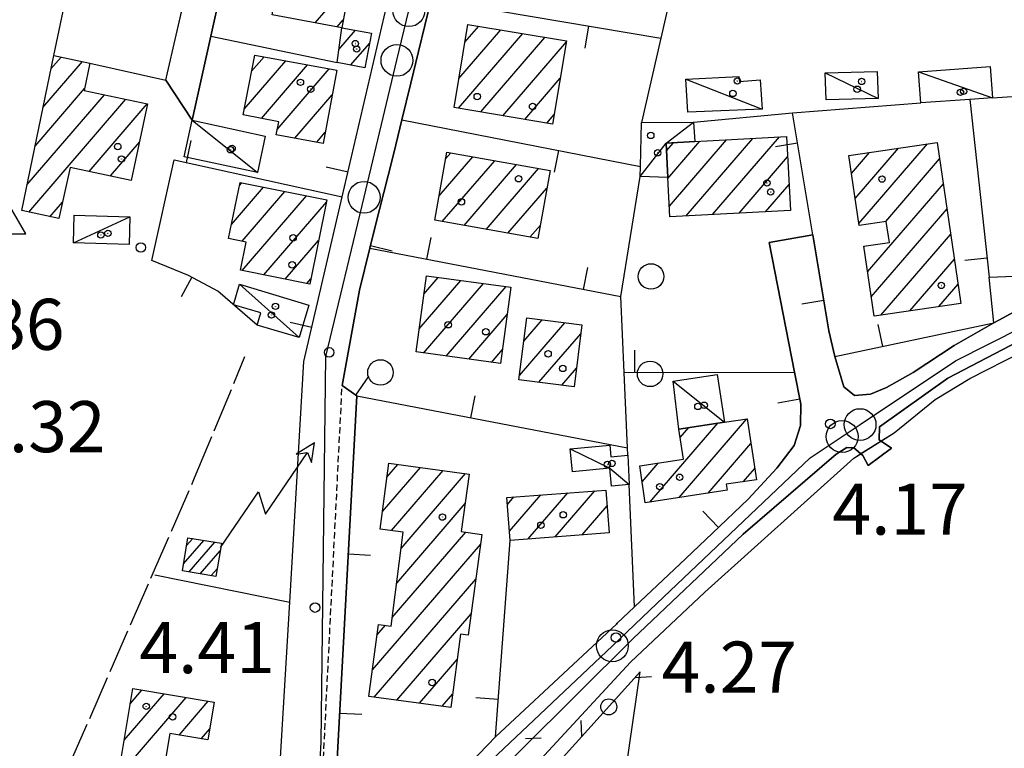
# Model space of a CAD drawing. Extents: x 1740979 to 1745291, y 5034609 to 5037738.
# Drawn here: x 1744063 to 1744217, y 5035522 to 5035636 of the extents above; entities that cross this region are included whole.
import ezdxf

# ---------------------------------------------------------------- set-up
doc = ezdxf.new("R2010")
doc.units = 0
for name, pattern in [('C', [10, 5, 5]), ('L17', [8, 7, -1]), ('L3', [1.5, 1, -0.5])]:
    doc.linetypes.add(name, pattern=pattern)
for name, color, linetype in [('11A1', 1, 'C'), ('11D4', 1, 'C'), ('17A1', 1, 'C'), ('17C3', 1, 'C'), ('19A1', 1, 'C'), ('19C3', 2, 'C'), ('1A1', 4, 'C'), ('1AJ36', 1, 'C'), ('1AP41', 7, 'CONTINUOUS'), ('1C3', 1, 'C'), ('24J10', 1, 'C'), ('24J10A', 1, 'C'), ('298', 7, 'CONTINUOUS'), ('2F6', 3, 'C'), ('2L12', 1, 'L3'), ('3A1', 1, 'C'), ('3B2', 1, 'C'), ('3C3', 1, 'C'), ('4B2', 3, 'C'), ('4E5', 2, 'L17'), ('5F6', 1, 'C'), ('8J10', 4, 'C'), ('A2F6', 1, 'C'), ('A4B2', 1, 'C'), ('I2F6', 7, 'CONTINUOUS'), ('I4B2', 7, 'CONTINUOUS'), ('N2P16', 2, 'C'), ('N4A1', 2, 'C')]:
    doc.layers.add(name, color=color, linetype=linetype)

# ---------------------------------------------------------------- blocks, each defined once
blk = doc.blocks.new('11D4')
at = {"layer": '11D4'}
for radius in [0.5, 0.01]:
    blk.add_circle((0, 0), radius, dxfattribs=at)
blk = doc.blocks.new('1AJ36')
at = {"layer": '1AJ36'}
for radius in [0.5, 0.01]:
    blk.add_circle((0, 0), radius, dxfattribs=at)
blk = doc.blocks.new('5F6')
at = {"layer": '5F6'}
blk.add_circle((0, 0), 2, dxfattribs=at)
blk = doc.blocks.new('11A1')
at = {"layer": '11A1'}
blk.add_circle((0, 0), 0.75, dxfattribs=at)
blk = doc.blocks.new('24J10')
at = {"layer": '24J10'}
for p, q in [((14.70259, 16.37623), (11.8266, 14.60196)), ((14.23736, 13.31158), (14.70259, 16.37623)), ((7.00509, 5.2064), (13.60295, 14.88423)), ((11.8266, 14.60196), (13.56066, 14.88423)), ((13.60295, 14.88423), (14.23736, 13.31158)), ((-0.01571, 0.00456), (5.94774, 8.71461)), ((5.94774, 8.71461), (7.00509, 5.2064))]:
    blk.add_line(p, q, dxfattribs=at)
blk = doc.blocks.new('N2P16')
at = {"layer": 'N2P16'}
blk.add_circle((0, -0.00928), 2.5, dxfattribs=at)
blk = doc.blocks.new('N4A1')
at = {"layer": 'N4A1'}
for p, q in [((2.4755, -1.75357), (-0.02926, 2.58115)), ((-2.5275, -1.75518), (2.4725, -1.75518))]:
    blk.add_line(p, q, dxfattribs=at)
at = {"layer": 'N4A1', "flags": 128}
blk.add_lwpolyline([(-2.52926, -1.74898), (-0.02926, 2.58115)], dxfattribs=at)
blk = doc.blocks.new('19A1')
at = {"layer": '19A1'}
blk.add_line((0, 0), (0, 3.50512), dxfattribs=at)
blk = doc.blocks.new('19C3')
at = {"layer": '19C3'}
for points in [[(-6.32083, -0.02486), (-4.55306, 1.74291)], [(6.17917, -0.02486), (7.94694, -1.79262)]]:
    blk.add_lwpolyline(points, dxfattribs=at)
blk.add_circle((-0.07083, -0.02486), 1.25, dxfattribs=at)

msp = doc.modelspace()

# ---------------------------------------------------------------- linework, layer by layer
at = {"layer": '17A1'}
for p, q in [((1744108.92814, 5035635.67674, -3333), (1744114.41111, 5035642.04597, -3333)), ((1744112.34123, 5035635.04338, -3333), (1744113.32027, 5035636.18067, -3333)), ((1744112.63547, 5035631.52414, -3333), (1744115.21832, 5035634.52339, -3333)), ((1744131.39839, 5035622.30141, -3333), (1744141.46374, 5035633.9937, -3333)), ((1744131.44191, 5035626.9501, -3333), (1744138.00443, 5035634.57446, -3333)), ((1744132.38689, 5035632.64704, -3333), (1744134.5452, 5035635.15422, -3333)), ((1744114.46989, 5035629.05477, -3333), (1744117.45953, 5035632.52873, -3333)), ((1744134.85677, 5035621.71958, -3333), (1744144.92297, 5035633.41394, -3333)), ((1744138.31516, 5035621.13775, -3333), (1744148.28632, 5035632.72171, -3333)), ((1744066.25193, 5035622.42249, -3333), (1744072.45749, 5035629.63002, -3333)), ((1744067.50056, 5035628.47108, -3333), (1744069.09599, 5035630.3244, -3333)), ((1744097.79963, 5035622.17495, -3333), (1744104.30778, 5035629.73506, -3333)), ((1744098.94115, 5035628.1002, -3333), (1744100.89645, 5035630.37155, -3333)), ((1744100.50498, 5035620.71945, -3333), (1744107.7191, 5035629.09856, -3333)), ((1744102.97879, 5035618.9939, -3333), (1744111.13035, 5035628.46307, -3333)), ((1744141.77347, 5035620.55692, -3333), (1744147.32842, 5035627.00976, -3333)), ((1744065.00429, 5035616.37398, -3333), (1744072.76184, 5035625.38544, -3333)), ((1744063.75566, 5035610.32539, -3333), (1744075.88058, 5035624.41015, -3333)), ((1744064.0121, 5035606.02407, -3333), (1744079.22915, 5035623.70076, -3333)), ((1744073.46559, 5035612.40637, -3333), (1744082.57773, 5035622.99138, -3333)), ((1744105.73127, 5035617.59207, -3333), (1744111.58427, 5035624.39113, -3333)), ((1744145.23186, 5035619.97509, -3333), (1744146.37053, 5035621.29782, -3333)), ((1744109.1499, 5035616.96515, -3333), (1744110.5018, 5035618.53448, -3333)), ((1744076.81132, 5035611.69477, -3333), (1744081.36047, 5035616.97923, -3333)), ((1744163.96223, 5035615.62703, -3333), (1744165.05008, 5035616.8918, -3333)), ((1744164.19092, 5035611.29455, -3333), (1744169.20507, 5035617.12025, -3333)), ((1744164.42153, 5035606.96321, -3333), (1744173.35921, 5035617.34664, -3333)), ((1744167.04844, 5035605.4166, -3333), (1744177.51335, 5035617.57302, -3333)), ((1744171.1942, 5035605.63433, -3333), (1744181.66741, 5035617.8004, -3333)), ((1744129.36308, 5035614.35367, -3333), (1744130.18156, 5035615.30444, -3333)), ((1744192.95343, 5035612.09537, -3333), (1744195.78074, 5035615.37967, -3333)), ((1744193.53276, 5035608.17021, -3333), (1744200.31682, 5035616.05082, -3333)), ((1744194.11309, 5035604.24512, -3333), (1744204.8539, 5035616.72204, -3333)), ((1744128.33136, 5035608.55597, -3333), (1744133.61418, 5035614.6916, -3333)), ((1744128.8351, 5035604.54192, -3333), (1744137.04573, 5035614.07969, -3333)), ((1744175.34096, 5035605.85214, -3333), (1744182.94357, 5035614.68253, -3333)), ((1744198.33083, 5035604.54646, -3333), (1744206.78422, 5035614.36515, -3333)), ((1744132.26765, 5035603.93008, -3333), (1744140.47736, 5035613.46677, -3333)), ((1744135.6992, 5035603.31816, -3333), (1744143.90891, 5035612.85486, -3333)), ((1744095.77704, 5035604.09184, -3333), (1744100.80602, 5035609.9337, -3333)), ((1744097.06251, 5035610.18431, -3333), (1744097.43253, 5035610.61414, -3333)), ((1744097.46459, 5035601.45404, -3333), (1744104.17951, 5035609.25325, -3333)), ((1744139.13175, 5035602.70632, -3333), (1744145.2329, 5035609.79472, -3333)), ((1744179.48772, 5035606.06995, -3333), (1744183.17318, 5035610.35112, -3333)), ((1744195.49421, 5035596.65212, -3333), (1744207.36263, 5035610.43891, -3333)), ((1744067.34776, 5035605.29968, -3333), (1744069.31691, 5035607.58711, -3333)), ((1744097.48389, 5035596.87724, -3333), (1744107.55293, 5035608.57381, -3333)), ((1744100.85554, 5035596.19465, -3333), (1744110.6782, 5035607.60502, -3333)), ((1744196.07177, 5035592.72382, -3333), (1744207.94203, 5035606.51275, -3333)), ((1744142.56423, 5035602.09547, -3333), (1744144.20126, 5035603.99603, -3333)), ((1744104.22618, 5035595.51199, -3333), (1744109.45548, 5035601.58544, -3333)), ((1744197.57293, 5035589.86948, -3333), (1744208.52044, 5035602.58651, -3333)), ((1744194.91665, 5035600.58043, -3333), (1744195.00154, 5035600.67904, -3333)), ((1744202.1054, 5035590.53535, -3333), (1744209.09885, 5035598.66028, -3333)), ((1744107.59783, 5035594.8294, -3333), (1744108.23268, 5035595.56687, -3333)), ((1744125.21491, 5035587.71934, -3333), (1744131.74336, 5035595.30303, -3333)), ((1744125.95234, 5035593.1741, -3333), (1744128.20016, 5035595.78525, -3333)), ((1744125.91342, 5035583.93046, -3333), (1744135.28763, 5035594.81989, -3333)), ((1744129.45109, 5035583.44181, -3333), (1744138.83084, 5035594.33767, -3333)), ((1744206.6378, 5035591.2022, -3333), (1744209.67833, 5035594.73312, -3333)), ((1744132.98975, 5035582.95324, -3333), (1744139.00977, 5035589.94631, -3333)), ((1744141.61154, 5035585.78526, -3333), (1744144.49336, 5035589.1318, -3333)), ((1744140.93047, 5035580.39488, -3333), (1744148.06609, 5035588.68389, -3333)), ((1744143.981, 5035579.33927, -3333), (1744150.53529, 5035586.95298, -3333)), ((1744136.52742, 5035582.46459, -3333), (1744138.25757, 5035584.4744, -3333)), ((1744147.55281, 5035578.89028, -3333), (1744149.86522, 5035581.57647, -3333)), ((1744165.94646, 5035561.26069, -3333), (1744176.58669, 5035573.62076, -3333)), ((1744161.38446, 5035560.56052, -3333), (1744172.03762, 5035572.93561, -3333)), ((1744166.13125, 5035570.67269, -3333), (1744167.48584, 5035572.24624, -3333)), ((1744170.50845, 5035561.96085, -3333), (1744177.21224, 5035569.7482, -3333)), ((1744119.44163, 5035559.06501, -3333), (1744125.40352, 5035565.99055, -3333)), ((1744120.15592, 5035564.49397, -3333), (1744121.86032, 5035566.47277, -3333)), ((1744160.15367, 5035563.72892, -3333), (1744162.69216, 5035566.67772, -3333)), ((1744120.86066, 5035556.11527, -3333), (1744128.9468, 5035565.50733, -3333)), ((1744122.38773, 5035553.28996, -3333), (1744132.49008, 5035565.02412, -3333)), ((1744176.01435, 5035563.75856, -3333), (1744177.81194, 5035565.84562, -3333)), ((1744139.04774, 5035560.21313, -3333), (1744140.05347, 5035561.3825, -3333)), ((1744139.36417, 5035555.98148, -3333), (1744144.28242, 5035561.6947, -3333)), ((1744142.2892, 5035554.78009, -3333), (1744148.51031, 5035562.00783, -3333)), ((1744146.51985, 5035555.09644, -3333), (1744152.73919, 5035562.32104, -3333)), ((1744121.68728, 5035547.87708, -3333), (1744132.41049, 5035560.33462, -3333)), ((1744150.7515, 5035555.41286, -3333), (1744154.66673, 5035559.96093, -3333)), ((1744120.98683, 5035542.46419, -3333), (1744132.49991, 5035555.83928, -3333)), ((1744117.89085, 5035534.26966, -3333), (1744134.82516, 5035553.94116, -3333)), ((1744118.16567, 5035529.99077, -3333), (1744134.08687, 5035548.48433, -3333)), ((1744121.71725, 5035529.5172, -3333), (1744133.34852, 5035543.02849, -3333)), ((1744118.59776, 5035539.69005, -3333), (1744119.94505, 5035541.25402, -3333)), ((1744125.26883, 5035529.04363, -3333), (1744131.16705, 5035535.89521, -3333)), ((1744078.97355, 5035523.24116, -3333), (1744085.22525, 5035530.50228, -3333)), ((1744079.93798, 5035528.95961, -3333), (1744081.76588, 5035531.08403, -3333)), ((1744128.82041, 5035528.57006, -3333), (1744130.44253, 5035530.45546, -3333)), ((1744078.07378, 5035517.59675, -3333), (1744088.68356, 5035529.92144, -3333)), ((1744087.59094, 5035524.05301, -3333), (1744092.14195, 5035529.33961, -3333)), ((1744091.04371, 5035523.46574, -3333), (1744092.391, 5035525.02971, -3333))]:
    msp.add_line(p, q, dxfattribs=at)
at = {"layer": '17C3'}
for p, q in [((1744188.85958, 5035627.85474, -3333), (1744197.12138, 5035623.81905, -3333)), ((1744203.48331, 5035628.02356, -3333), (1744215.0723, 5035623.92677, -3333)), ((1744167.02799, 5035626.84106, -3333), (1744178.97214, 5035622.17912, -3333)), ((1744089.62426, 5035620.45442, -3333), (1744099.86146, 5035612.2249, -3333)), ((1744071.04419, 5035601.21246, -3333), (1744079.88339, 5035605.28127, -3333)), ((1744097.03392, 5035594.71343, -3333), (1744106.40298, 5035586.34477, -3333)), ((1744165.04178, 5035579.52909, -3333), (1744173.04523, 5035573.08717, -3333))]:
    msp.add_line(p, q, dxfattribs=at)
for points in [[(1744159.8305, 5035611.60033, -3333), (1744163.89845, 5035616.82875, -3333), (1744168.18764, 5035620.13111, -3333)], [(1744148.88782, 5035568.92299, -3333), (1744155.10186, 5035565.87749, -3333), (1744158.12887, 5035563.32579, -3333)]]:
    msp.add_polyline3d(points, dxfattribs=at)
at = {"layer": '1A1'}
for points in [[(1744115.45827, 5035647.67733, 12.12), (1744113.08267, 5035634.90526, 12.12), (1744102.15064, 5035636.93605, 12.12), (1744104.48776, 5035649.68619, 12.12), (1744115.45827, 5035647.67733, 12.12)], [(1744132.85108, 5035635.43873, 11.12), (1744148.30714, 5035632.84562, 11.12), (1744146.12362, 5035619.82515, 11.12), (1744130.6905, 5035622.41997, 11.12), (1744132.85108, 5035635.43873, 11.12)], [(1744113.08267, 5035634.90526, 6.94), (1744117.75238, 5035634.07102, 6.94), (1744116.71828, 5035628.62717, 6.94), (1744112.36282, 5035629.45683, 6.94), (1744113.08267, 5035634.90526, 6.94)], [(1744062.91726, 5035606.26112, 11.5), (1744067.93266, 5035630.56536, 11.5), (1744073.59836, 5035629.3944, 11.5), (1744072.69907, 5035625.08489, 11.5), (1744082.63477, 5035622.9796, 11.5), (1744080.09081, 5035610.99727, 11.5), (1744070.49692, 5035613.03786, 11.5), (1744068.75564, 5035604.99376, 11.5), (1744062.91726, 5035606.26112, 11.5)], [(1744099.43189, 5035630.64415, 11.44), (1744112.29596, 5035628.24534, 11.44), (1744110.17696, 5035616.77618, 11.44), (1744102.80474, 5035618.12942, 11.44), (1744103.22175, 5035620.1975, 11.44), (1744097.6255, 5035621.27135, 11.44), (1744099.43189, 5035630.64415, 11.44)], [(1744163.89845, 5035616.82875, 11.4), (1744168.41606, 5035617.0763, 11.4), (1744182.77416, 5035617.86009, 11.4), (1744183.38968, 5035606.27547, 11.4), (1744164.51106, 5035605.28303, 11.4), (1744164.18201, 5035611.46738, 11.4), (1744163.89845, 5035616.82875, 11.4)], [(1744196.51445, 5035589.71412, 11.92), (1744194.90433, 5035600.66475, 11.92), (1744198.91015, 5035601.26516, 11.92), (1744198.41316, 5035604.55863, 11.92), (1744194.15808, 5035603.93859, 11.92), (1744192.53908, 5035614.90059, 11.92), (1744206.4023, 5035616.95115, 11.92), (1744210.12368, 5035591.71459, 11.92), (1744196.51445, 5035589.71412, 11.92)], [(1744129.55236, 5035615.41686, 10.76), (1744145.72122, 5035612.53205, 10.76), (1744143.82263, 5035601.87065, 10.76), (1744127.65506, 5035604.75154, 10.76), (1744129.55236, 5035615.41686, 10.76)], [(1744097.16479, 5035610.66733, 11.16), (1744110.74417, 5035607.92988, 11.16), (1744108.06422, 5035594.7349, 11.16), (1744097.21201, 5035596.93213, 11.16), (1744098.11438, 5035601.3211, 11.16), (1744095.3135, 5035601.89493, 11.16), (1744097.16479, 5035610.66733, 11.16)], [(1744126.33983, 5035596.03928, 11.2), (1744139.59889, 5035594.23263, 11.2), (1744137.95524, 5035582.26747, 11.2), (1744124.72569, 5035584.09538, 11.2), (1744126.33983, 5035596.03928, 11.2)], [(1744140.84752, 5035579.73379, 11.82), (1744142.07274, 5035589.4352, 11.82), (1744150.70941, 5035588.35301, 11.82), (1744149.50074, 5035578.64481, 11.82), (1744140.84752, 5035579.73379, 11.82)], [(1744176.61746, 5035573.62507, 10.32), (1744178.08383, 5035564.07377, 10.32), (1744173.34299, 5035563.35121, 10.32), (1744173.48298, 5035562.41794, 10.32), (1744160.64678, 5035560.4472, 10.32), (1744159.77543, 5035566.23899, 10.32), (1744166.65517, 5035567.27392, 10.32), (1744165.92593, 5035572.01025, 10.32), (1744173.04523, 5035573.08717, 10.32), (1744176.61746, 5035573.62507, 10.32)], [(1744120.44276, 5035566.66664, 15.42), (1744133.04426, 5035564.94922, 15.42), (1744131.807, 5035555.93189, 15.42), (1744135.03559, 5035555.49935, 15.42), (1744132.89648, 5035539.68512, 15.42), (1744131.69302, 5035539.84586, 15.42), (1744130.16773, 5035528.38999, 15.42), (1744117.34723, 5035530.09907, 15.42), (1744118.82171, 5035541.4027, 15.42), (1744120.81502, 5035541.14056, 15.42), (1744122.72194, 5035555.87535, 15.42), (1744119.08344, 5035556.34443, 15.42), (1744120.44276, 5035566.66664, 15.42)], [(1744138.96631, 5035561.30221, 11.48), (1744154.48059, 5035562.45025, 11.48), (1744154.98315, 5035555.72928, 11.48), (1744139.46976, 5035554.56927, 11.48), (1744138.96631, 5035561.30221, 11.48)], [(1744080.33684, 5035531.32418, 11.24), (1744093.09566, 5035529.17925, 11.24), (1744092.09511, 5035523.28661, 11.24), (1744086.15861, 5035524.29692, 11.24), (1744084.53739, 5035514.64714, 11.24), (1744083.72849, 5035508.37769, 11.24), (1744076.99708, 5035509.12798, 11.24), (1744078.23029, 5035518.82999, 11.24), (1744080.33684, 5035531.32418, 11.24)]]:
    msp.add_polyline3d(points, close=True, dxfattribs=at)
at = {"layer": '1AP41'}
for points in [[(1744112.14707, 5035516.33955, 4.143), (1744115.42144, 5035577.23282, 3.653), (1744113.13921, 5035578.8373, 3.51), (1744115.84632, 5035593.76131, 4.411), (1744117.48523, 5035600.34454, 4.47), (1744118.33609, 5035603.74582, 4.502), (1744120.33898, 5035611.73828, 4.571), (1744121.2262, 5035615.28368, 4.601), (1744122.49676, 5035620.50251, 4.635), (1744123.90068, 5035626.2448, 4.627), (1744125.11121, 5035631.22044, 4.641), (1744127.10077, 5035639.40446, 4.696)], [(1744225.75211, 5035594.3675, 4.08), (1744216.04753, 5035589.08967, 3.96), (1744215.29529, 5035588.66134, 3.944), (1744209.07403, 5035585.09718, 3.81), (1744202.65365, 5035580.85622, 3.78), (1744198.44092, 5035578.51635, 3.747), (1744195.92299, 5035577.50569, 3.818), (1744193.45791, 5035577.25016, 3.69), (1744191.75872, 5035578.6084, 3.69), (1744190.34329, 5035583.3877, 3.69), (1744189.41495, 5035587.42015, 4.434), (1744186.90367, 5035602.45541, 4.708), (1744180.05082, 5035601.26202, 4.744), (1744184.02128, 5035580.9563, 4.408), (1744185.00834, 5035575.93737, 4.325), (1744184.96859, 5035572.59273, 4.288), (1744183.99045, 5035569.43166, 4.217), (1744181.24837, 5035565.8659, 4.115), (1744176.77834, 5035560.99853, 3.695), (1744171.1726, 5035555.69423, 3.273), (1744166.98062, 5035551.72219, 2.937), (1744158.98298, 5035544.151, 3.682), (1744156.26027, 5035541.57354, 4.152), (1744156.13583, 5035541.45392, 4.174), (1744152.37163, 5035537.94411, 4.292), (1744137.15832, 5035523.7578, 4.308), (1744129.42406, 5035515.70887, 4.31)]]:
    msp.add_polyline3d(points, dxfattribs=at)
at = {"layer": '1C3'}
for points in [[(1744197.12138, 5035623.81905, 7.455), (1744188.98754, 5035623.62203, 7.455), (1744188.85958, 5035627.85474, 7.455), (1744196.99141, 5035628.07869, 7.455), (1744197.12138, 5035623.81905, 7.455)], [(1744215.0723, 5035623.92677, 7.582), (1744211.52591, 5035623.67362, 7.582), (1744203.84947, 5035623.12669, 7.582), (1744203.48331, 5035628.02356, 7.582), (1744214.70322, 5035628.86253, 7.582), (1744215.0723, 5035623.92677, 7.582)], [(1744178.97214, 5035622.17912, 6.969), (1744167.29671, 5035621.67816, 6.969), (1744167.02799, 5035626.84106, 6.969), (1744175.3342, 5035627.25456, 6.969), (1744175.39102, 5035626.4946, 6.969), (1744178.63133, 5035626.73689, 6.969), (1744178.97214, 5035622.17912, 6.969)], [(1744089.62426, 5035620.45442, 7.338), (1744101.09563, 5035617.93042, 7.338), (1744099.86146, 5035612.2249, 7.338), (1744088.36236, 5035614.69067, 7.338), (1744089.62426, 5035620.45442, 7.338)], [(1744160.07509, 5035620.06505, 7.089), (1744168.18764, 5035620.13111, 7.089), (1744168.41606, 5035617.0763, 7.089), (1744163.89845, 5035616.82875, 7.089), (1744164.18201, 5035611.46738, 7.089), (1744159.8305, 5035611.60033, 7.089), (1744159.87709, 5035613.1904, 7.089), (1744160.07509, 5035620.06505, 7.089)], [(1744071.15229, 5035605.53402, 7.292), (1744079.88339, 5035605.28127, 7.292), (1744079.73691, 5035600.94982, 7.292), (1744071.04419, 5035601.21246, 7.292), (1744071.15229, 5035605.53402, 7.292)], [(1744097.03392, 5035594.71343, 6.953), (1744107.93401, 5035591.44668, 6.953), (1744106.40298, 5035586.34477, 6.953), (1744099.79967, 5035588.31915, 6.953), (1744100.37562, 5035590.24666, 6.953), (1744096.09221, 5035591.48087, 6.953), (1744097.03392, 5035594.71343, 6.953)], [(1744173.04523, 5035573.08717, 7.324), (1744165.92593, 5035572.01025, 7.324), (1744165.04178, 5035579.52909, 7.324), (1744171.92244, 5035580.5651, 7.324), (1744173.04523, 5035573.08717, 7.324)], [(1744148.88782, 5035568.92299, 7.335), (1744155.08814, 5035569.50797, 7.335), (1744155.26366, 5035567.68377, 7.335), (1744157.925, 5035567.92991, 7.335), (1744158.12887, 5035563.32579, 7.335), (1744155.36609, 5035563.06806, 7.335), (1744155.10186, 5035565.87749, 7.335), (1744149.21887, 5035565.32727, 7.335), (1744148.88782, 5035568.92299, 7.335)]]:
    msp.add_polyline3d(points, close=True, dxfattribs=at)
at = {"layer": '24J10A'}
for p, q in [((1744088.28869, 5035550.89466, -3333), (1744091.44734, 5035554.56277, -3333)), ((1744088.76822, 5035553.74967, -3333), (1744089.71488, 5035554.85044, -3333)), ((1744089.17499, 5035549.62407, -3333), (1744093.1788, 5035554.27504, -3333)), ((1744090.90368, 5035549.33311, -3333), (1744094.01704, 5035552.9497, -3333)), ((1744092.63337, 5035549.04224, -3333), (1744093.53951, 5035550.09484, -3333))]:
    msp.add_line(p, q, dxfattribs=at)
at = {"layer": '298'}
for points in [[(1744097.09695, 5035654.01064, 4.878), (1744092.55704, 5035633.62117, 4.799), (1744089.62426, 5035620.45442, 4.589), (1744085.52132, 5035626.70559, 4.98), (1744085.79374, 5035627.87729, 4.99), (1744086.98055, 5035633.06278, 4.82), (1744090.57358, 5035648.62569, 4.94)], [(1744127.10077, 5035639.40446, 4.696), (1744125.11121, 5035631.22044, 4.641), (1744123.90068, 5035626.2448, 4.627), (1744122.49676, 5035620.50251, 4.635), (1744121.2262, 5035615.28368, 4.601), (1744120.33898, 5035611.73828, 4.571), (1744118.33609, 5035603.74582, 4.502), (1744117.48523, 5035600.34454, 4.47), (1744115.84632, 5035593.76131, 4.411), (1744113.13921, 5035578.8373, 3.51), (1744115.42144, 5035577.23282, 3.653), (1744112.14707, 5035516.33955, 4.143)], [(1744102.33941, 5035501.33492, 3.81), (1744104.92111, 5035544.86832, 3.842), (1744107.15187, 5035582.61983, 3.87), (1744113.16615, 5035608.43994, 4.508), (1744119.73228, 5035636.61701, 4.648)], [(1744129.42406, 5035515.70887, 4.31), (1744137.15832, 5035523.7578, 4.308), (1744152.37163, 5035537.94411, 4.292), (1744156.13583, 5035541.45392, 4.174), (1744156.26027, 5035541.57354, 4.152), (1744158.98298, 5035544.151, 3.682), (1744166.98062, 5035551.72219, 2.937), (1744171.1726, 5035555.69423, 3.273), (1744176.77834, 5035560.99853, 3.695), (1744181.24837, 5035565.8659, 4.115), (1744183.99045, 5035569.43166, 4.217), (1744184.96859, 5035572.59273, 4.288), (1744185.00834, 5035575.93737, 4.325), (1744184.02128, 5035580.9563, 4.408), (1744180.05082, 5035601.26202, 4.744), (1744186.90367, 5035602.45541, 4.708), (1744189.41495, 5035587.42015, 4.434), (1744190.34329, 5035583.3877, 3.69), (1744191.75872, 5035578.6084, 3.69), (1744193.45791, 5035577.25016, 3.69), (1744195.92299, 5035577.50569, 3.818), (1744198.44092, 5035578.51635, 3.747), (1744202.65365, 5035580.85622, 3.78), (1744209.07403, 5035585.09718, 3.81), (1744215.29529, 5035588.66134, 3.944), (1744216.04753, 5035589.08967, 3.96), (1744225.75211, 5035594.3675, 4.08)], [(1744227.59171, 5035590.19258, 3.478), (1744208.07889, 5035579.97717, 3.48), (1744197.33186, 5035572.38492, 3.478), (1744197.32781, 5035570.34672, 3.54), (1744199.21211, 5035569.03441, 3.54), (1744195.56292, 5035566.2934, 3.732), (1744194.75497, 5035567.87073, 3.683), (1744193.34936, 5035569.05836, 3.735), (1744192.21643, 5035569.13411, 3.796), (1744190.54039, 5035568.07709, 3.803), (1744175.96374, 5035555.54302, 3.7), (1744158.70121, 5035539.1074, 3.67), (1744123.57666, 5035504.20763, 4.23)]]:
    msp.add_polyline3d(points, dxfattribs=at)
at = {"layer": '2F6'}
msp.add_line((1744085.52132, 5035626.70559, 4.98), (1744085.79374, 5035627.87729, 4.99), dxfattribs=at)
for points in [[(1744199.21211, 5035569.03441, 3.54), (1744197.32781, 5035570.34672, 3.54), (1744197.33186, 5035572.38492, 3.478), (1744208.07889, 5035579.97717, 3.48), (1744227.59171, 5035590.19258, 3.478), (1744254.12613, 5035602.9258, 3.526), (1744255.53452, 5035603.36408, 3.49), (1744257.78339, 5035603.05084, 3.559), (1744259.77356, 5035602.1065, 3.51), (1744261.10511, 5035600.54125, 4.14)], [(1744190.34329, 5035583.3877, 3.69), (1744191.75872, 5035578.6084, 3.69), (1744193.45791, 5035577.25016, 3.69), (1744195.92299, 5035577.50569, 3.818), (1744198.44092, 5035578.51635, 3.747), (1744202.65365, 5035580.85622, 3.78), (1744209.07395, 5035585.09818, 3.81), (1744215.29529, 5035588.66134, 3.944), (1744216.04753, 5035589.08967, 3.96), (1744225.75203, 5035594.3685, 4.08), (1744230.19675, 5035596.43588, 4.098), (1744233.18002, 5035597.82232, 4.11)], [(1744101.47587, 5035486.68917, 3.81), (1744102.33941, 5035501.33492, 3.81), (1744104.92111, 5035544.86832, 3.842), (1744107.15187, 5035582.61983, 3.87)], [(1744128.08828, 5035498.88862, 4.24), (1744125.57999, 5035500.05598, 4.21), (1744123.54187, 5035501.74892, 4.22), (1744123.57666, 5035504.20763, 4.23), (1744158.70121, 5035539.1074, 3.67), (1744175.96374, 5035555.54302, 3.7), (1744190.54039, 5035568.07709, 3.803), (1744192.21643, 5035569.13411, 3.796), (1744193.34936, 5035569.05836, 3.735), (1744194.75497, 5035567.87073, 3.683), (1744195.56292, 5035566.2934, 3.732)]]:
    msp.add_polyline3d(points, dxfattribs=at)
at = {"layer": '2L12'}
msp.add_polyline3d([(1744111.34666, 5035501.4799, 4.26), (1744109.15792, 5035499.41975, 3.51), (1744113.13921, 5035578.8373, 3.51)], dxfattribs=at)
at = {"layer": '3A1'}
for p, q in [((1744086.98055, 5035633.06278, 4.82), (1744090.57358, 5035648.62569, 4.94)), ((1744127.10077, 5035639.40446, 4.696), (1744163.08465, 5035633.26463, 4.845)), ((1744092.55704, 5035633.62117, 4.799), (1744112.36282, 5035629.45683, 4.602)), ((1744073.59836, 5035629.3944, 4.711), (1744085.52132, 5035626.70559, 4.718)), ((1744215.0723, 5035623.92677, 4.761), (1744223.5857, 5035624.49316, 4.718)), ((1744168.18764, 5035620.13111, 4.835), (1744183.71837, 5035621.58226, 4.84)), ((1744122.49676, 5035620.50251, 4.635), (1744159.87709, 5035613.1904, 4.766)), ((1744157.35048, 5035580.85748, 4.592), (1744184.02128, 5035580.9563, 4.408)), ((1744115.42144, 5035577.23282, 3.653), (1744157.87242, 5035569.06227, 4.608)), ((1744158.98298, 5035544.151, 3.682), (1744158.12887, 5035563.32579, 4.395)), ((1744137.15832, 5035523.7578, 4.308), (1744139.46976, 5035554.56927, 4.577)), ((1744083.76706, 5035549.15851, 3.267), (1744104.92111, 5035544.86832, 4.523)), ((1744137.15832, 5035523.7578, 4.308), (1744152.37163, 5035537.94411, 4.292))]:
    msp.add_line(p, q, dxfattribs=at)
for points in [[(1744089.62426, 5035620.45442, 4.589), (1744092.55704, 5035633.62117, 4.799), (1744097.09695, 5035654.01064, 4.878), (1744101.75544, 5035674.90642, 4.418), (1744127.41322, 5035669.60111, 4.905), (1744122.6564, 5035649.17535, 4.764), (1744120.7588, 5035641.02229, 4.689)], [(1744067.93266, 5035630.56536, 4.681), (1744074.7282, 5035662.90356, 5.093), (1744075.37534, 5035665.98472, 5.113)], [(1744131.41609, 5035658.39815, 4.843), (1744167.72114, 5035653.62323, 4.807), (1744163.08465, 5035633.26463, 4.845), (1744160.07509, 5035620.06505, 4.781)], [(1744125.11121, 5035631.22044, 4.641), (1744127.10077, 5035639.40446, 4.696), (1744128.65874, 5035645.80915, 4.752)], [(1744107.15187, 5035582.61983, 3.659), (1744113.16615, 5035608.43994, 4.508), (1744119.73228, 5035636.61701, 4.648)], [(1744120.33898, 5035611.73828, 4.571), (1744121.2262, 5035615.28368, 4.601), (1744122.49676, 5035620.50251, 4.635), (1744123.90068, 5035626.2448, 4.627)], [(1744189.41495, 5035587.42015, 4.434), (1744186.90367, 5035602.45541, 4.708), (1744183.71837, 5035621.58226, 4.84), (1744203.84947, 5035623.12669, 4.819)], [(1744211.52591, 5035623.67362, 4.779), (1744214.54799, 5035595.82536, 3.844), (1744230.19675, 5035596.43588, 3.788)], [(1744099.79967, 5035588.31915, 3.302), (1744093.67664, 5035593.60792, 3.578), (1744089.06355, 5035596.09918, 3.676), (1744083.28793, 5035598.41826, 3.757), (1744086.7995, 5035614.2258, 4.548), (1744113.16615, 5035608.43994, 4.508)], [(1744117.48523, 5035600.34454, 4.47), (1744156.81944, 5035592.77436, 4.594), (1744159.8305, 5035611.60033, 4.767)], [(1744129.42406, 5035515.70887, 4.31), (1744125.57827, 5035515.69108, 4.339), (1744111.34666, 5035501.4799, 4.26), (1744112.14707, 5035516.33955, 4.143), (1744115.42144, 5035577.23282, 3.653), (1744113.13921, 5035578.8373, 3.51), (1744115.84632, 5035593.76131, 4.411), (1744117.48523, 5035600.34454, 4.47), (1744118.33609, 5035603.74582, 4.502)], [(1744171.1726, 5035555.69423, 3.273), (1744176.77834, 5035560.99853, 3.695), (1744181.24837, 5035565.8659, 4.115), (1744183.99045, 5035569.43166, 4.217), (1744184.96859, 5035572.59273, 4.288), (1744185.00834, 5035575.93737, 4.325), (1744184.02128, 5035580.9563, 4.408), (1744180.05082, 5035601.26202, 4.744)], [(1744190.34329, 5035583.3877, 4.361), (1744215.29529, 5035588.66134, 3.454), (1744214.54799, 5035595.82536, 3.844)], [(1744157.925, 5035567.92991, 4.566), (1744157.87242, 5035569.06227, 4.608), (1744157.35048, 5035580.85748, 4.592), (1744156.81944, 5035592.77436, 4.594)], [(1744156.13583, 5035541.45392, 4.174), (1744156.26027, 5035541.57354, 4.152), (1744158.98298, 5035544.151, 3.682), (1744166.98062, 5035551.72219, 2.937)]]:
    msp.add_polyline3d(points, dxfattribs=at)
at = {"layer": '3B2'}
msp.add_line((1744153.2477, 5035489.23653, 5.235), (1744159.87032, 5035533.96068, 2.418), dxfattribs=at)
at = {"layer": '3C3'}
msp.add_line((1744128.08828, 5035498.88862, 4.344), (1744159.87032, 5035533.96068, 2.418), dxfattribs=at)
at = {"layer": '4B2'}
for points in [[(1744199.63568, 5035571.44396, 3.09), (1744206.10148, 5035576.66014, 3.15), (1744211.53854, 5035579.91494, 3.15), (1744219.70979, 5035584.11834, 3.15), (1744254.19406, 5035600.75659, 3.27), (1744256.17828, 5035601.87677, 3.27)], [(1744125.57999, 5035500.05598, 4.21), (1744158.3161, 5035535.45913, 2.2), (1744170.00168, 5035546.4201, 2.11), (1744193.31235, 5035567.46098, 3.73)]]:
    msp.add_polyline3d(points, dxfattribs=at)
at = {"layer": '4E5'}
msp.add_polyline3d([(1744060.78305, 5035497.32697, 3.65), (1744090.02586, 5035564.37216, 3.03), (1744097.91283, 5035583.37517, 2.9)], dxfattribs=at)
at = {"layer": '8J10'}
msp.add_polyline3d([(1744088.97356, 5035554.97352, 6.95), (1744094.20951, 5035554.10439, 7.05), (1744094.10173, 5035553.45347, 7.05), (1744093.34333, 5035548.92282, 7.05), (1744088.10642, 5035549.80492, 7.01), (1744088.97356, 5035554.97352, 6.95)], close=True, dxfattribs=at)
at = {"layer": 'A2F6', "flags": 128}
for points in [[(1744104.7903, 5035486.04743), (1744108.26599, 5035494.89115), (1744109.84874, 5035522.86707), (1744110.5743, 5035583.37719), (1744116.57365, 5035608.35074), (1744121.73012, 5035629.81629), (1744123.59934, 5035637.61121), (1744127.52599, 5035653.94322), (1744128.39813, 5035657.56974), (1744131.44263, 5035671.7638)], [(1744104.7903, 5035486.04743), (1744119.91253, 5035503.02101), (1744127.70489, 5035511.76829), (1744134.67105, 5035518.35372), (1744155.48984, 5035538.0489), (1744162.47083, 5035544.65049), (1744186.5081, 5035567.50881), (1744191.5009, 5035570.84371), (1744194.30625, 5035572.7183), (1744209.29156, 5035582.72453), (1744235.56487, 5035595.99885), (1744250.63475, 5035603.61348), (1744253.19386, 5035604.90502), (1744259.98226, 5035608.63696), (1744268.26877, 5035613.18997), (1744286.81276, 5035623.37908), (1744320.80494, 5035643.87584), (1744338.16097, 5035654.34019)]]:
    msp.add_lwpolyline(points, dxfattribs=at)
at = {"layer": 'A4B2'}
msp.add_polyline3d([(1744028.4778, 5035307.2548, 7.138), (1744032.40747, 5035308.04206, 7.06), (1744052.06356, 5035364.45264, 7.06), (1744053.67671, 5035367.81263, 7.06), (1744063.75734, 5035396.36176, 7.06), (1744065.13407, 5035399.63788, 6.26), (1744074.41453, 5035433.22794, 3.14), (1744078.68579, 5035443.99954, 3.11), (1744083.20897, 5035453.92347, 3.08), (1744091.64645, 5035464.73281, 3.08), (1744105.74624, 5035479.13772, 4.15), (1744107.65887, 5035481.53726, 0), (1744108.13848, 5035482.13776, 4.15), (1744122.14411, 5035497.38609, 4.18), (1744125.57999, 5035500.05598, 4.21), (1744158.3161, 5035535.45913, 2.2), (1744170.00168, 5035546.4201, 2.11), (1744193.31235, 5035567.46098, 3.73), (1744199.63568, 5035571.44396, 3.09), (1744206.10148, 5035576.66014, 3.15), (1744211.53854, 5035579.91494, 3.15), (1744219.70979, 5035584.11834, 3.15), (1744254.19406, 5035600.75659, 3.27), (1744256.17828, 5035601.87677, 3.27)], dxfattribs=at)
at = {"layer": 'I2F6'}
for points in [[(1744085.79374, 5035627.87729, 4.99), (1744086.98055, 5035633.06278, 4.82), (1744090.57358, 5035648.62569, 4.94), (1744092.43661, 5035656.718, 4.968), (1744092.87502, 5035658.60715, 4.974), (1744096.22129, 5035673.16475, 4.696), (1744100.70398, 5035692.62928, 5.349), (1744105.18737, 5035712.09788, 5.122), (1744106.03465, 5035715.76165, 5.163), (1744107.45337, 5035721.93629, 5.237), (1744109.76626, 5035731.96576, 5.416), (1744113.17196, 5035746.77452, 5.507), (1744116.60306, 5035761.65941, 5.026)], [(1744085.52132, 5035626.70559, 4.98), (1744089.62426, 5035620.45442, 4.589), (1744092.55704, 5035633.62117, 4.799), (1744097.09695, 5035654.01064, 4.878), (1744101.75544, 5035674.90642, 4.418), (1744127.41322, 5035669.60111, 4.905)], [(1744107.15187, 5035582.61983, 3.659), (1744113.16615, 5035608.43994, 4.508), (1744119.73228, 5035636.61701, 4.648), (1744120.7588, 5035641.02229, 4.689), (1744122.6564, 5035649.17535, 4.764), (1744127.41322, 5035669.60111, 4.905)], [(1744111.34666, 5035501.4799, 4.26), (1744112.14707, 5035516.33955, 4.143), (1744115.42144, 5035577.23282, 3.653), (1744113.13921, 5035578.8373, 3.51), (1744115.84632, 5035593.76131, 4.411), (1744117.48523, 5035600.34454, 4.47), (1744118.33609, 5035603.74582, 4.502), (1744120.33898, 5035611.73828, 4.571), (1744121.2262, 5035615.28368, 4.601), (1744122.49676, 5035620.50251, 4.635), (1744123.90068, 5035626.2448, 4.627), (1744125.11121, 5035631.22044, 4.641), (1744127.10077, 5035639.40446, 4.696), (1744128.65874, 5035645.80915, 4.752), (1744131.41609, 5035658.39815, 4.843)], [(1744111.34666, 5035501.4799, 4.26), (1744125.57827, 5035515.69108, 4.339), (1744129.42406, 5035515.70887, 4.31), (1744137.15832, 5035523.7578, 4.308), (1744152.37163, 5035537.94411, 4.292), (1744156.13583, 5035541.45392, 4.174), (1744156.26027, 5035541.57354, 4.152), (1744158.98298, 5035544.151, 3.682), (1744166.98062, 5035551.72219, 2.937), (1744171.1726, 5035555.69423, 3.273), (1744176.77834, 5035560.99853, 3.695), (1744181.24837, 5035565.8659, 4.115), (1744183.99045, 5035569.43166, 4.217), (1744184.96859, 5035572.59273, 4.288), (1744185.00834, 5035575.93737, 4.325), (1744184.02128, 5035580.9563, 4.408), (1744180.05082, 5035601.26202, 4.744), (1744186.90367, 5035602.45541, 4.708), (1744189.41495, 5035587.42015, 4.434), (1744190.34329, 5035583.3877, 4.361)], [(1744195.56292, 5035566.2934, 3.732), (1744199.21211, 5035569.03441, 3.54)]]:
    msp.add_polyline3d(points, dxfattribs=at)
at = {"layer": 'I4B2'}
msp.add_polyline3d([(1744193.31235, 5035567.46098, 3.73), (1744194.41663, 5035568.15733, 3.618), (1744194.42047, 5035568.15962, 3.618), (1744197.59864, 5035570.15837, 3.296), (1744197.60056, 5035570.15951, 3.296), (1744199.63568, 5035571.44396, 3.09)], dxfattribs=at)

# ---------------------------------------------------------------- block references
at = {"layer": '11A1'}
for p in [(1744081.59055, 5035600.47666, 3.86), (1744111.10526, 5035584.02867, 4.32), (1744189.65186, 5035572.82458, 4.17), (1744108.89318, 5035544.02904, 4.41), (1744156.05974, 5035539.33311, 4.27)]:
    msp.add_blockref('11A1', p, dxfattribs=at)
at = {"layer": '11D4'}
for p in [(1744115.41571, 5035631.58862, 6.94), (1744108.21598, 5035625.28358, 11.44), (1744134.30705, 5035624.13558, 11.12), (1744174.37903, 5035624.61771, 6.969), (1744174.37903, 5035624.61771, 7.444), (1744193.8548, 5035625.28273, 7.455), (1744210.54482, 5035624.95117, 7.582), (1744161.51213, 5035618.04134, 7.089), (1744095.63674, 5035615.79925, 7.338), (1744078.54805, 5035614.34091, 11.5), (1744180.30498, 5035609.18289, 11.4), (1744131.8361, 5035607.62258, 10.76), (1744076.43372, 5035602.68857, 7.292), (1744105.30692, 5035597.75706, 11.16), (1744207.04469, 5035594.53218, 11.92), (1744102.05519, 5035589.90189, 6.953), (1744129.75821, 5035588.36094, 11.2), (1744147.71872, 5035581.51324, 11.82), (1744169.88513, 5035575.74224, 7.324), (1744155.42072, 5035566.62943, 7.335), (1744162.91829, 5035562.98289, 10.32), (1744144.29068, 5035556.94358, 11.48), (1744127.24385, 5035532.28526, 15.42), (1744082.43969, 5035528.55095, 11.24)]:
    msp.add_blockref('11D4', p, dxfattribs=at)
at = {"layer": '19A1'}
for p, rotation in [((1744151.74755, 5035635.19994, 4.798), 170.316), ((1744088.74398, 5035613.79854, 4.545), 347.626), ((1744184.50865, 5035616.83445, 4.807), 99.456), ((1744147.03458, 5035615.70314, 4.721), 168.936), ((1744114.05742, 5035612.26646, 4.527), 76.876), ((1744126.43655, 5035598.62196, 4.498), 349.1059999999999), ((1744117.59493, 5035600.78199, 4.474), 255.966), ((1744214.22401, 5035598.81686, 3.944), 96.19600000000001), ((1744150.98887, 5035593.89689, 4.576), 349.1059999999999), ((1744089.58715, 5035595.8164, 3.665), 151.626), ((1744188.6213, 5035592.17273, 4.521), 99.48600000000003), ((1744108.38555, 5035587.91613, 3.833), 76.88600000000001), ((1744197.88036, 5035584.98026, 4.087), 11.936), ((1744159.01883, 5035580.86389, 4.58), 0.2059999999999107), ((1744115.26588, 5035577.34153, 3.643), 324.906), ((1744133.3201, 5035573.78735, 4.056), 349.1059999999999), ((1744184.85323, 5035576.72408, 4.338), 101.116), ((1744172.09985, 5035556.57191, 3.343), 43.41600000000001), ((1744114.08892, 5035552.4558, 3.852), 266.926), ((1744137.59928, 5035529.63668, 4.359), 85.706), ((1744112.74648, 5035527.48949, 4.053), 266.926)]:
    msp.add_blockref('19A1', p, dxfattribs=dict(at, rotation=rotation))
at = {"layer": '19C3'}
for p, rotation in [((1744154.95083, 5035528.53219, 2.716), 47.816), ((1744146.55622, 5035519.2685, 3.225), 317.816)]:
    msp.add_blockref('19C3', p, dxfattribs=dict(at, rotation=rotation))
at = {"layer": '1AJ36'}
for p in [(1744115.21095, 5035632.4358, 4.6), (1744106.59966, 5035626.36519, 4.6), (1744175.07066, 5035626.58096, 4.954), (1744194.55488, 5035626.50246, 4.976), (1744210.03194, 5035624.79548, 4.941), (1744142.9872, 5035622.57927, 4.68), (1744077.97892, 5035616.29212, 4.58), (1744095.88808, 5035616.00558, 4.763), (1744162.59308, 5035615.32107, 5.016), (1744140.79455, 5035611.25001, 4.68), (1744179.71511, 5035610.57995, 4.86), (1744179.71511, 5035610.57995, 4.86), (1744197.75203, 5035611.20056, 4.86), (1744075.32508, 5035602.42615, 4.028), (1744105.45265, 5035601.99117, 4.42), (1744102.68411, 5035591.24166, 4.491), (1744135.66145, 5035587.25889, 4.46), (1744145.41595, 5035583.80819, 4.46), (1744168.89593, 5035575.55896, 4.718), (1744154.70509, 5035566.4626, 4.831), (1744166.03536, 5035564.45756, 4.68), (1744128.85399, 5035558.21833, 4.68), (1744147.78931, 5035558.57314, 4.6), (1744086.56635, 5035526.90486, 5.28)]:
    msp.add_blockref('1AJ36', p, dxfattribs=at)
at = {"layer": '24J10'}
msp.add_blockref('24J10', (1744094.10173, 5035553.45347, -3333), dxfattribs=at)
at = {"layer": '5F6'}
for p in [(1744161.54362, 5035595.93273, 15.16), (1744119.14421, 5035580.88094, 13.2), (1744161.40799, 5035580.65943, 10.76)]:
    msp.add_blockref('5F6', p, dxfattribs=at)
at = {"layer": 'N2P16'}
for p in [(1744123.59934, 5035637.61121), (1744121.73012, 5035629.81629), (1744116.57365, 5035608.35074), (1744194.30625, 5035572.7183), (1744191.5009, 5035570.84371), (1744155.48984, 5035538.0489)]:
    msp.add_blockref('N2P16', p, dxfattribs=at)
at = {"layer": 'N4A1'}
msp.add_blockref('N4A1', (1744061.08355, 5035604.38899), dxfattribs=at)

# ---------------------------------------------------------------- texts
at = {"layer": '11A1'}
for s, p in [('3.86                                   ', (1744048.41705, 5035584.42987)), ('4.32                                   ', (1744054.85055, 5035568.39016)), ('4.17                                   ', (1744189.97898, 5035555.46675)), ('4.41                                   ', (1744081.3691, 5035533.74816)), ('4.27                                   ', (1744163.21606, 5035530.7007))]:
    msp.add_text(s, height=8, dxfattribs=at).set_placement(p)

doc.saveas('drawing.dxf')
